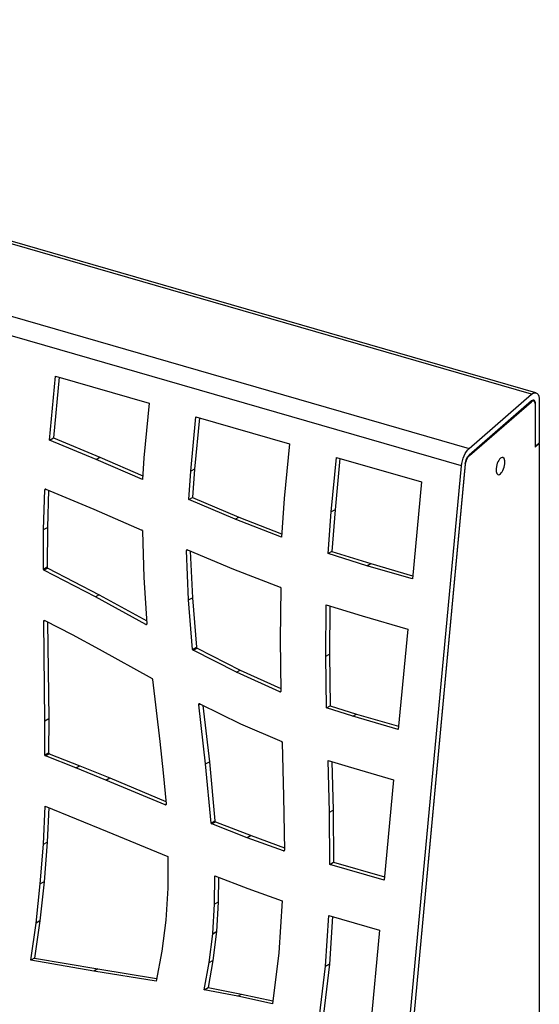
# Model space of a CAD drawing. Units: millimetres. Extents: x 225 to 4227, y 102 to 3071.
# Drawn here: x 3449 to 3652, y 2410 to 2795 of the extents above; entities that cross this region are included whole.
import ezdxf

# ---------------------------------------------------------------- set-up
doc = ezdxf.new("R2010")
doc.units = ezdxf.units.MM
doc.layers.get('0').update_dxf_attribs({"lineweight": 20, "true_color": 0x8faf8f})

msp = doc.modelspace()

# ---------------------------------------------------------------- linework, layer by layer
at = {"color": 178, "lineweight": -3, "true_color": 0x050548}
for p, q in [((3649.0726, 2648.4338), (3145.0762, 2793.9251)), ((3650.7367, 2649.0023), (3145.2453, 2794.9251)), ((3168.1974, 2758.9804), (3624.5899, 2627.2312)), ((3621.6355, 2620.3787), (3165.2429, 2752.1279)), ((3460.4125, 2630.5103), (3462.7452, 2655.4443)), ((3464.1081, 2655.0509), (3461.8897, 2631.3385)), ((3462.7452, 2655.4443), (3499.3426, 2644.8795)), ((3624.5899, 2627.2312), (3649.0726, 2648.4338)), ((3649.0726, 2645.8358), (3624.5899, 2624.6331)), ((3652.0726, 2645.8358), (3652.0726, 2629.3813)), ((3499.3426, 2644.8795), (3497.348, 2623.5591)), ((3650.4315, 2644.5775), (3650.5726, 2644.5367)), ((3650.5726, 2628.0822), (3650.5726, 2644.5367)), ((3515.6646, 2618.2909), (3517.6575, 2639.5925)), ((3519.0204, 2639.1991), (3517.1418, 2619.1191)), ((3517.6575, 2639.5925), (3554.2549, 2629.0277)), ((3460.4125, 2630.5103), (3461.8897, 2631.3385)), ((3478.5863, 2622.9446), (3460.4125, 2630.5103)), ((3461.8897, 2631.3385), (3480.0635, 2623.7727)), ((3554.2549, 2629.0277), (3552.2603, 2607.7073)), ((3650.4476, 2628.1183), (3650.5726, 2628.0822)), ((3652.0726, 2629.3813), (3650.5726, 2628.0822)), ((3478.5863, 2622.9446), (3480.0635, 2623.7727)), ((3496.7348, 2615.109), (3478.5863, 2622.9446)), ((3480.0635, 2623.7727), (3496.838, 2616.5304)), ((3497.348, 2623.5591), (3496.7348, 2615.109)), ((3570.6589, 2602.4154), (3572.6517, 2623.717)), ((3574.0147, 2623.3236), (3572.1361, 2603.2436)), ((3572.6517, 2623.717), (3605.929, 2614.1107)), ((3517.1418, 2619.1191), (3515.6646, 2618.2909)), ((3517.1418, 2619.1191), (3516.3706, 2608.0472)), ((3583.2203, 2209.7602), (3621.6355, 2620.3787)), ((3623.1127, 2621.2069), (3584.6975, 2210.5883)), ((3514.8933, 2607.219), (3515.6646, 2618.2909)), ((3458.0473, 2595.4926), (3458.586, 2611.0515)), ((3458.586, 2611.0515), (3459.0195, 2611.2945)), ((3458.586, 2611.0515), (3458.5895, 2611.0892)), ((3458.5895, 2611.0892), (3458.9831, 2611.3098)), ((3458.6136, 2611.1853), (3458.6194, 2611.1836)), ((3458.6194, 2611.1836), (3458.8947, 2611.3379)), ((3458.7301, 2611.3063), (3458.751, 2611.318)), ((3458.7301, 2611.3063), (3458.7307, 2611.3126)), ((3458.9772, 2611.3123), (3477.7703, 2603.426)), ((3605.929, 2614.1107), (3602.3832, 2576.2093)), ((3460.0283, 2610.8712), (3459.5245, 2596.3208)), ((3514.8933, 2607.219), (3516.3706, 2608.0472)), ((3533.0525, 2599.5608), (3514.8933, 2607.219)), ((3516.3706, 2608.0472), (3534.5297, 2600.389)), ((3552.2603, 2607.7073), (3551.104, 2592.52)), ((3477.7703, 2603.426), (3496.5294, 2595.2724)), ((3533.0525, 2599.5608), (3534.5297, 2600.389)), ((3551.104, 2592.52), (3533.0525, 2599.5608)), ((3534.5297, 2600.389), (3551.2079, 2593.8838)), ((3569.4069, 2586.1089), (3570.6589, 2602.4154)), ((3572.1361, 2603.2436), (3570.6589, 2602.4154)), ((3572.1361, 2603.2436), (3570.8841, 2586.937)), ((3458.0473, 2595.4926), (3459.5245, 2596.3208)), ((3459.5245, 2596.3208), (3459.4477, 2580.8154)), ((3457.9705, 2579.9873), (3458.0473, 2595.4926)), ((3496.7126, 2595.11), (3496.7156, 2595.1092)), ((3496.7817, 2594.8839), (3497.288, 2576.7748)), ((3513.9502, 2587.2733), (3514.417, 2587.535)), ((3514.8023, 2567.9755), (3513.9502, 2587.2733)), ((3513.9532, 2587.3369), (3514.3538, 2587.5614)), ((3514.2467, 2587.59), (3513.9778, 2587.4393)), ((3514.2453, 2587.5902), (3513.9842, 2587.4439)), ((3514.1523, 2587.5835), (3514.0521, 2587.5273)), ((3514.0521, 2587.5273), (3514.0527, 2587.5336)), ((3514.1253, 2587.5743), (3514.0527, 2587.5336)), ((3514.2858, 2587.5823), (3514.3443, 2587.5654)), ((3514.3443, 2587.5654), (3532.4127, 2579.9978)), ((3515.4719, 2587.0931), (3516.2795, 2568.8036)), ((3570.8841, 2586.937), (3569.4069, 2586.1089)), ((3584.599, 2581.3432), (3569.4069, 2586.1089)), ((3570.8841, 2586.937), (3586.0762, 2582.1713)), ((3457.9705, 2579.9873), (3459.4477, 2580.8154)), ((3459.453, 2580.743), (3457.9758, 2579.9149)), ((3457.9764, 2579.9212), (3459.4536, 2580.7493)), ((3459.5132, 2580.5839), (3458.036, 2579.7557)), ((3459.5156, 2580.5768), (3458.0384, 2579.7486)), ((3459.611, 2580.4719), (3458.1338, 2579.6438)), ((3459.6789, 2580.4265), (3458.2017, 2579.5984)), ((3459.4536, 2580.7493), (3459.453, 2580.743)), ((3459.5132, 2580.5839), (3459.5156, 2580.5768)), ((3459.6789, 2580.4265), (3479.7864, 2570.0088)), ((3584.599, 2581.3432), (3586.0762, 2582.1713)), ((3602.3832, 2576.2093), (3584.599, 2581.3432)), ((3586.0762, 2582.1713), (3602.4975, 2577.4309)), ((3457.9758, 2579.9149), (3457.9764, 2579.9212)), ((3458.0384, 2579.7486), (3458.036, 2579.7557)), ((3478.3092, 2569.1807), (3458.2017, 2579.5984)), ((3497.288, 2576.7748), (3498.5226, 2558.6422)), ((3532.4127, 2579.9978), (3550.6393, 2572.9644)), ((3550.6393, 2572.9644), (3550.7137, 2572.9237)), ((3550.9027, 2572.5663), (3550.6755, 2552.4976)), ((3479.7864, 2570.0088), (3478.3092, 2569.1807)), ((3498.1027, 2558.364), (3478.3092, 2569.1807)), ((3479.7864, 2570.0088), (3498.4428, 2559.8135)), ((3514.8023, 2567.9755), (3516.2795, 2568.8036)), ((3516.2795, 2568.8036), (3517.8621, 2549.4753)), ((3516.3849, 2548.6471), (3514.8023, 2567.9755)), ((3568.5001, 2545.9862), (3568.6663, 2566.0789)), ((3568.6663, 2566.0789), (3582.7514, 2561.7229)), ((3570.1329, 2565.6253), (3569.9773, 2546.8143)), ((3582.7514, 2561.7229), (3600.5473, 2556.5857)), ((3458.4921, 2559.9637), (3458.0934, 2559.7402)), ((3458.0946, 2559.6883), (3458.542, 2559.9391)), ((3458.5756, 2520.7435), (3458.0946, 2559.6883)), ((3458.3671, 2559.9961), (3458.1321, 2559.8643)), ((3458.34, 2559.9976), (3458.3458, 2559.9959)), ((3458.5133, 2559.954), (3469.1779, 2554.4142)), ((3459.5856, 2559.397), (3460.0528, 2521.5717)), ((3498.5271, 2558.6018), (3498.1027, 2558.364)), ((3498.5129, 2558.5198), (3498.1748, 2558.3303)), ((3498.4698, 2558.424), (3498.2819, 2558.3187)), ((3469.1779, 2554.4142), (3479.7429, 2548.7099)), ((3600.5473, 2556.5857), (3596.8785, 2517.3698)), ((3516.3849, 2548.6471), (3517.8621, 2549.4753)), ((3516.3943, 2548.5865), (3517.8715, 2549.4146)), ((3550.6755, 2552.4976), (3550.8904, 2532.3013)), ((3479.7429, 2548.7099), (3500.4836, 2537.2203)), ((3516.4581, 2548.4327), (3517.9353, 2549.2609)), ((3516.5593, 2548.3262), (3518.0365, 2549.1543)), ((3516.619, 2548.2896), (3518.0962, 2549.1178)), ((3533.5052, 2539.6845), (3516.619, 2548.2896)), ((3518.0962, 2549.1178), (3534.9824, 2540.5127)), ((3568.5001, 2545.9862), (3569.9773, 2546.8143)), ((3568.7729, 2525.7667), (3568.5001, 2545.9862)), ((3569.9773, 2546.8143), (3570.2501, 2526.5949)), ((3533.5052, 2539.6845), (3534.9824, 2540.5127)), ((3550.4922, 2532.0297), (3533.5052, 2539.6845)), ((3534.9824, 2540.5127), (3550.8792, 2533.3491)), ((3500.703, 2536.8992), (3503.5626, 2512.5826)), ((3550.4922, 2532.0297), (3550.8887, 2532.2519)), ((3550.5443, 2532.0082), (3550.8781, 2532.1953)), ((3550.6608, 2532.0003), (3550.6573, 2531.9949)), ((3550.6608, 2532.0003), (3550.8299, 2532.0951)), ((3518.7668, 2527.0006), (3519.2562, 2527.2749)), ((3521.4598, 2503.8274), (3518.7668, 2527.0006)), ((3518.7674, 2527.0713), (3519.189, 2527.3076)), ((3518.7979, 2527.2042), (3519.0488, 2527.3449)), ((3518.8688, 2527.2869), (3518.9344, 2527.3236)), ((3519.175, 2527.3144), (3535.1158, 2519.5621)), ((3520.3714, 2526.7326), (3522.937, 2504.6556)), ((3568.7729, 2525.7667), (3570.2501, 2526.5949)), ((3570.2501, 2526.5949), (3580.5715, 2523.3318)), ((3579.0943, 2522.5037), (3568.7729, 2525.7667)), ((3579.0943, 2522.5037), (3580.5715, 2523.3318)), ((3596.8785, 2517.3698), (3579.0943, 2522.5037)), ((3580.5715, 2523.3318), (3596.9928, 2518.5914)), ((3458.5151, 2507.4047), (3458.5756, 2520.7435)), ((3458.5756, 2520.7435), (3460.0528, 2521.5717)), ((3460.0528, 2521.5717), (3459.9923, 2508.2329)), ((3535.1158, 2519.5621), (3551.2353, 2512.5636)), ((3503.5626, 2512.5826), (3504.9005, 2500.4058)), ((3551.4133, 2512.4091), (3551.4156, 2512.402)), ((3551.4876, 2512.175), (3551.9932, 2491.1023)), ((3458.5151, 2507.4047), (3459.9923, 2508.2329)), ((3458.5221, 2507.3189), (3459.9993, 2508.1471)), ((3458.5917, 2507.1635), (3460.0689, 2507.9917)), ((3458.693, 2507.057), (3460.1702, 2507.8851)), ((3458.779, 2507.0128), (3460.2563, 2507.841)), ((3460.2563, 2507.841), (3472.188, 2503.1209)), ((3470.7108, 2502.2927), (3458.779, 2507.0128)), ((3521.4598, 2503.8274), (3522.937, 2504.6556)), ((3523.6031, 2480.7228), (3521.4598, 2503.8274)), ((3522.937, 2504.6556), (3525.0803, 2481.5509)), ((3569.9343, 2484.9374), (3569.4098, 2505.2295)), ((3569.4098, 2505.2295), (3577.2344, 2502.7839)), ((3570.9206, 2504.7573), (3571.4115, 2485.7656)), ((3470.7108, 2502.2927), (3472.188, 2503.1209)), ((3482.4575, 2497.5229), (3470.7108, 2502.2927)), ((3472.188, 2503.1209), (3483.9347, 2498.3511)), ((3504.9005, 2500.4058), (3506.0481, 2488.1873)), ((3577.2344, 2502.7839), (3595.0332, 2497.6458)), ((3482.4575, 2497.5229), (3483.9347, 2498.3511)), ((3505.6616, 2487.88), (3482.4575, 2497.5229)), ((3483.9347, 2498.3511), (3505.9529, 2489.201)), ((3595.0332, 2497.6458), (3591.3644, 2458.43)), ((3505.6616, 2487.88), (3506.0455, 2488.0953)), ((3505.6991, 2487.8628), (3506.038, 2488.0528)), ((3505.8156, 2487.8549), (3505.9936, 2487.9547)), ((3505.9481, 2487.9126), (3505.9604, 2487.9195)), ((3551.9932, 2491.1023), (3552.3179, 2470.0883)), ((3458.0005, 2472.4069), (3458.6826, 2487.3445)), ((3458.6826, 2487.3445), (3482.8743, 2477.4616)), ((3460.0956, 2486.7673), (3459.4778, 2473.235)), ((3569.9343, 2484.9374), (3571.4115, 2485.7656)), ((3570.1058, 2464.5668), (3569.9343, 2484.9374)), ((3571.4115, 2485.7656), (3571.583, 2465.3949)), ((3523.6031, 2480.7228), (3525.0803, 2481.5509)), ((3523.6194, 2480.6407), (3525.0967, 2481.4689)), ((3523.6768, 2480.5147), (3525.154, 2481.3428)), ((3523.8032, 2480.388), (3525.2804, 2481.2161)), ((3525.3466, 2481.1841), (3523.8694, 2480.356)), ((3537.7564, 2474.9748), (3523.8694, 2480.356)), ((3525.3466, 2481.1841), (3539.2336, 2475.803)), ((3482.8743, 2477.4616), (3506.6282, 2467.5892)), ((3456.7377, 2456.9475), (3458.0005, 2472.4069)), ((3458.0005, 2472.4069), (3459.4778, 2473.235)), ((3459.4778, 2473.235), (3458.2149, 2457.7757)), ((3539.2336, 2475.803), (3537.7564, 2474.9748)), ((3551.9396, 2469.8045), (3537.7564, 2474.9748)), ((3539.2336, 2475.803), (3552.3032, 2471.0386)), ((3552.3129, 2470.0137), (3551.9396, 2469.8045)), ((3551.9689, 2469.796), (3551.9396, 2469.8045)), ((3552.3076, 2469.9859), (3551.9689, 2469.796)), ((3552.2551, 2469.8808), (3552.0883, 2469.7873)), ((3506.6282, 2467.5892), (3506.6282, 2455.1864)), ((3570.1058, 2464.5668), (3571.583, 2465.3949)), ((3571.583, 2465.3949), (3591.4787, 2459.6516)), ((3591.3644, 2458.43), (3570.1058, 2464.5668)), ((3458.2149, 2457.7757), (3456.5948, 2442.4194)), ((3458.2148, 2457.7757), (3456.7376, 2456.9475)), ((3524.9428, 2448.9652), (3525.1029, 2460.1233)), ((3525.1029, 2460.1233), (3538.0088, 2455.1478)), ((3526.5602, 2459.5615), (3526.42, 2449.7934)), ((3455.1176, 2441.5913), (3456.7377, 2456.9475)), ((3506.6282, 2455.1864), (3505.8367, 2442.7738)), ((3538.0088, 2455.1478), (3551.386, 2450.3261)), ((3526.42, 2449.7934), (3524.9428, 2448.9652)), ((3526.42, 2449.7934), (3525.7113, 2438.2976)), ((3551.386, 2450.3261), (3550.1178, 2429.991)), ((3524.2341, 2437.4694), (3524.9428, 2448.9652)), ((3453.0423, 2427.0558), (3455.1176, 2441.5913)), ((3456.5948, 2442.4194), (3454.5195, 2427.884)), ((3456.5948, 2442.4194), (3455.1176, 2441.5913)), ((3505.8367, 2442.7738), (3504.3257, 2430.5754)), ((3568.4309, 2424.7173), (3569.7422, 2444.5182)), ((3569.7422, 2444.5182), (3589.5285, 2438.8063)), ((3571.1379, 2444.1153), (3569.9081, 2425.5455)), ((3524.2323, 2437.4506), (3525.7095, 2438.2787)), ((3524.2341, 2437.4694), (3525.7113, 2438.2976)), ((3525.7095, 2438.2787), (3524.2872, 2426.9954)), ((3525.7113, 2438.2976), (3525.7095, 2438.2787)), ((3589.5285, 2438.8063), (3585.8503, 2399.4901)), ((3522.81, 2426.1672), (3524.2323, 2437.4506)), ((3524.2323, 2437.4506), (3524.2341, 2437.4694)), ((3504.3257, 2430.5754), (3502.0661, 2418.825)), ((3454.5195, 2427.884), (3453.0423, 2427.0558)), ((3477.7629, 2422.8254), (3453.0423, 2427.0558)), ((3454.5195, 2427.884), (3479.2401, 2423.6535)), ((3520.9293, 2415.5122), (3522.81, 2426.1672)), ((3524.2872, 2426.9954), (3522.4066, 2416.3404)), ((3522.81, 2426.1672), (3524.2872, 2426.9954)), ((3550.1178, 2429.991), (3547.615, 2410.0187)), ((3479.2401, 2423.6535), (3477.7629, 2422.8254)), ((3502.0661, 2418.825), (3477.7629, 2422.8254)), ((3479.2401, 2423.6535), (3502.2658, 2419.8634)), ((3566.064, 2405.2019), (3568.4285, 2424.6922)), ((3569.9057, 2425.5204), (3567.5412, 2406.0301)), ((3568.4285, 2424.6922), (3569.9057, 2425.5204)), ((3568.4285, 2424.6922), (3568.4309, 2424.7173)), ((3569.9081, 2425.5455), (3568.4309, 2424.7173)), ((3569.9081, 2425.5455), (3569.9057, 2425.5204)), ((3520.9293, 2415.5122), (3522.4066, 2416.3404)), ((3534.0629, 2412.9708), (3520.9293, 2415.5122)), ((3522.4066, 2416.3404), (3535.5401, 2413.799)), ((3534.0629, 2412.9708), (3535.5401, 2413.799)), ((3547.615, 2410.0187), (3534.0629, 2412.9708)), ((3535.5401, 2413.799), (3547.7553, 2411.1381))]:
    msp.add_line(p, q, dxfattribs=at)
at = {"color": 18, "lineweight": -3, "true_color": 0x480505}
for p, q in [((3649.7796, 2645.7952), (3649.2269, 2645.9548)), ((3624.6948, 2624.5075), (3648.9476, 2645.511)), ((3648.7601, 2645.5651), (3648.9476, 2645.511)), ((3650.4476, 2644.212), (3650.4476, 2627.7575)), ((3652.0726, 2629.1648), (3650.4476, 2627.7575)), ((3651.8851, 2629.2189), (3652.0726, 2629.1648)), ((3652.0726, 2629.1648), (3652.0726, 1938.1514)), ((3624.6948, 2624.5075), (3624.5102, 2624.5608)), ((3584.8024, 2210.4627), (3623.2176, 2621.0812)), ((3623.104, 2621.114), (3623.2176, 2621.0812))]:
    msp.add_line(p, q, dxfattribs=at)
at = {"color": 178, "lineweight": -3, "true_color": 0x050548, "extrusion": (0, 0, -1)}
for centre, major_axis, ratio, start_param, end_param in [((3649.0726, 2643.2377), (-1.6641, -5.7646), 0.4330127, 2.55359005, 4.12438638), ((3624.5899, 2622.0351), (-1.6641, -5.7646), 0.4330127, 1.15732665, 2.55359005), ((3624.5899, 2622.0351), (-0.8321, -2.8823), 0.4330127, 1.15732665, 2.55359005), ((3458.8822, 2611.0165), (-0.1601, 0.2855), 0.8254299, 5.70577322, 6.31665912), ((3496.5065, 2594.9664), (-0.1498, 0.2672), 0.8254299, 1.49787617, 1.98720462), ((3496.4905, 2594.9277), (-0.1636, 0.2919), 0.8254299, 1.86792507, 2.1407578), ((3514.2584, 2587.1244), (-0.2391, 0.4266), 0.8254299, 0.45813766, 0.66080967), ((3458.1442, 2579.9418), (-0.0979, 0.1746), 0.8254299, 5.03846244, 5.38460408), ((3458.2697, 2579.9003), (-0.1637, 0.2921), 0.8254299, 4.22334965, 4.65506284), ((3550.0666, 2572.4681), (-0.4978, 0.888), 0.8254299, 1.67008266, 1.80114153), ((3550.5124, 2572.644), (-0.2193, 0.3912), 0.8254299, 1.95440508, 2.18547614), ((3458.5367, 2559.5075), (-0.2705, 0.4825), 0.8254299, 5.88159958, 6.15023339), ((3458.4808, 2559.4714), (-0.2702, 0.4819), 0.8254299, 0.01294267, 0.29929801), ((3458.445, 2559.761), (-0.1126, 0.2008), 0.8254299, 0.64811885, 0.94429814), ((3498.2304, 2558.6118), (-0.1492, 0.2661), 0.8254299, 3.03003877, 3.54291625), ((3516.7612, 2548.6278), (-0.2134, 0.3807), 0.8254299, 4.66217437, 5.04706828), ((3500.2931, 2536.8065), (-0.2613, 0.4661), 0.8254299, 1.15877372, 1.41031117), ((3500.625, 2536.9208), (-0.044, 0.0785), 0.8254299, 1.78799337, 2.25672164), ((3550.5809, 2532.387), (-0.1998, 0.3564), 0.8254299, 3.52171208, 3.84134915), ((3550.6052, 2532.2812), (-0.1431, 0.2553), 0.8254299, 3.03593781, 3.51800035), ((3550.7572, 2532.3325), (0.0352, -0.2395), 0.53633403, 5.1405076, 5.73602514), ((3519.1715, 2526.9593), (-0.2279, 0.4066), 0.8254299, 5.23809012, 5.39844774), ((3519.0685, 2526.9959), (-0.1729, 0.3085), 0.8254299, 5.80573496, 6.17363539), ((3519.0717, 2526.9938), (-0.1798, 0.3207), 0.8254299, 0.36283012, 0.69995221), ((3551.1619, 2512.2206), (-0.1856, 0.3311), 0.8254299, 1.05839262, 1.46131959), ((3458.8477, 2507.3573), (-0.1896, 0.3382), 0.8254299, 4.59911434, 5.0427381), ((3458.8006, 2507.2531), (-0.1265, 0.2256), 0.8254299, 3.83425323, 4.23680287), ((3505.7426, 2488.1904), (-0.1712, 0.3054), 0.8254299, 3.00399507, 3.49626471), ((3505.7743, 2488.1596), (-0.1499, 0.2674), 0.8254299, 2.54539573, 3.00347358), ((3505.9305, 2488.1151), (-0.0205, -0.1989), 0.5855266, 4.58194316, 5.22054491), ((3523.8978, 2480.6012), (-0.1301, 0.232), 0.8254299, 3.86143858, 4.15920804), ((3551.9229, 2470.7826), (0.3292, -0.8806), 0.24936928, 5.807655, 6.06320155)]:
    msp.add_ellipse(centre, major_axis=major_axis, ratio=ratio, start_param=start_param, end_param=end_param, dxfattribs=at)
at = {"color": 18, "lineweight": -3, "true_color": 0x480505, "extrusion": (0, 0, -1)}
for centre, start_param, end_param in [((3648.9476, 2642.9129), 2.55359005, 4.12438638), ((3624.6948, 2621.9094), 1.15732665, 2.55359005)]:
    msp.add_ellipse(centre, major_axis=(-0.8321, -2.8823), ratio=0.4330127, start_param=start_param, end_param=end_param, dxfattribs=at)
at = {"color": 178, "lineweight": -3, "true_color": 0x050548}
for centre, major_axis, ratio, start_param, end_param in [((3649.0726, 2643.2377), (0.8321, 2.8823), 0.4330127, 5.30039158, 6.87118791), ((3459.6214, 2580.7699), (0.0979, -0.1746), 0.8254299, 4.04017386, 4.38631552), ((3459.7469, 2580.7284), (0.1637, -0.2921), 0.8254299, 4.76971512, 5.20142831), ((3518.2384, 2549.456), (0.2134, -0.3807), 0.8254299, 4.37770968, 4.76260359), ((3460.3249, 2508.1854), (0.1896, -0.3382), 0.8254299, 4.38203986, 4.82566362), ((3460.2778, 2508.0812), (0.1265, -0.2256), 0.8254299, 5.18797509, 5.59052473), ((3525.375, 2481.4294), (0.1301, -0.232), 0.8254299, 5.26556992, 5.56333939)]:
    msp.add_ellipse(centre, major_axis=major_axis, ratio=ratio, start_param=start_param, end_param=end_param, dxfattribs=at)
at = {"color": 18, "lineweight": -3, "true_color": 0x480505, "extrusion": (0, 0, -1)}
msp.add_ellipse((3636.8497, 2620.3489), major_axis=(-0.9707, -3.3627), ratio=0.4330127, dxfattribs=at)
at = {"color": 178, "lineweight": -3, "true_color": 0x050548}
for points in [[(3458.6136, 2611.1853), (3458.6048, 2611.1556), (3458.5931, 2611.1268), (3458.5895, 2611.0892)], [(3458.8232, 2611.3374), (3458.7914, 2611.3319), (3458.7605, 2611.3236), (3458.7307, 2611.3126)], [(3458.9368, 2611.3304), (3458.8987, 2611.3414), (3458.8595, 2611.3398), (3458.8232, 2611.3374)], [(3458.9772, 2611.3123), (3458.9719, 2611.3203), (3458.9514, 2611.3262), (3458.9368, 2611.3304)], [(3496.595, 2595.2342), (3496.5751, 2595.2464), (3496.5546, 2595.2523), (3496.5294, 2595.2724)], [(3496.7126, 2595.11), (3496.681, 2595.1578), (3496.6424, 2595.1947), (3496.595, 2595.2342)], [(3513.9532, 2587.3369), (3513.9508, 2587.3118), (3513.949, 2587.2929), (3513.9502, 2587.2733)], [(3513.9778, 2587.4393), (3513.9631, 2587.4113), (3513.9567, 2587.3745), (3513.9532, 2587.3369)], [(3513.98, 2587.4437), (3513.9787, 2587.443), (3513.978, 2587.4416), (3513.9778, 2587.4393)], [(3513.9842, 2587.4439), (3513.9824, 2587.4444), (3513.981, 2587.4443), (3513.98, 2587.4437)], [(3514.0521, 2587.5273), (3514.0199, 2587.5044), (3513.9965, 2587.479), (3513.9842, 2587.4439)], [(3514.0889, 2587.5588), (3514.076, 2587.5516), (3514.0639, 2587.5433), (3514.0527, 2587.5336)], [(3514.1997, 2587.5943), (3514.1583, 2587.5878), (3514.1211, 2587.5769), (3514.0889, 2587.5588)], [(3459.453, 2580.743), (3459.4629, 2580.6886), (3459.4816, 2580.6317), (3459.5132, 2580.5839)], [(3459.611, 2580.4719), (3459.6303, 2580.4535), (3459.6531, 2580.4404), (3459.6789, 2580.4265)], [(3457.9758, 2579.9149), (3457.9857, 2579.8605), (3458.0044, 2579.8035), (3458.036, 2579.7557)], [(3458.1338, 2579.6438), (3458.1531, 2579.6253), (3458.1759, 2579.6123), (3458.2017, 2579.5984)], [(3550.8454, 2572.789), (3550.8085, 2572.8447), (3550.7675, 2572.8888), (3550.7137, 2572.9237)], [(3458.0934, 2559.7402), (3458.0917, 2559.7214), (3458.0899, 2559.7026), (3458.0946, 2559.6883)], [(3458.1321, 2559.8643), (3458.1134, 2559.8247), (3458.0975, 2559.7841), (3458.0934, 2559.7402)], [(3458.4553, 2559.9772), (3458.4085, 2559.9907), (3458.3792, 2559.9992), (3458.3458, 2559.9959)], [(3498.1027, 2558.364), (3498.1279, 2558.3438), (3498.166, 2558.3328), (3498.1748, 2558.3303)], [(3498.1748, 2558.3303), (3498.2128, 2558.3193), (3498.2462, 2558.3225), (3498.2819, 2558.3187)], [(3498.4031, 2558.361), (3498.4353, 2558.3839), (3498.4646, 2558.4077), (3498.4868, 2558.4528)], [(3498.4868, 2558.4528), (3498.5056, 2558.4925), (3498.5214, 2558.533), (3498.5261, 2558.5832)], [(3498.5261, 2558.5832), (3498.5278, 2558.602), (3498.5296, 2558.6209), (3498.5226, 2558.6422)], [(3517.8621, 2549.4753), (3517.8657, 2549.4485), (3517.8674, 2549.4351), (3517.8715, 2549.4146)], [(3516.3849, 2548.6471), (3516.3884, 2548.6204), (3516.3902, 2548.607), (3516.3943, 2548.5865)], [(3516.4581, 2548.4327), (3516.4873, 2548.3921), (3516.5195, 2548.3506), (3516.5593, 2548.3262)], [(3516.5593, 2548.3262), (3516.5786, 2548.3077), (3516.5962, 2548.3027), (3516.619, 2548.2896)], [(3517.9353, 2549.2609), (3517.9645, 2549.2202), (3517.9967, 2549.1787), (3518.0365, 2549.1543)], [(3518.0365, 2549.1543), (3518.0559, 2549.1359), (3518.0734, 2549.1308), (3518.0962, 2549.1178)], [(3500.5409, 2537.1908), (3500.521, 2537.203), (3500.5041, 2537.2143), (3500.4836, 2537.2203)], [(3500.6978, 2536.9394), (3500.6849, 2536.9946), (3500.6656, 2537.0453), (3500.6311, 2537.0939)], [(3550.4922, 2532.0297), (3550.5092, 2532.0183), (3550.532, 2532.0053), (3550.5443, 2532.0082)], [(3550.7697, 2532.0398), (3550.8078, 2532.061), (3550.8353, 2532.0981), (3550.8541, 2532.1378)], [(3550.8886, 2532.2503), (3550.8904, 2532.2691), (3550.8916, 2532.2816), (3550.8904, 2532.3013)], [(3518.7979, 2527.2042), (3518.7786, 2527.1583), (3518.7657, 2527.1169), (3518.7674, 2527.0713)], [(3518.9042, 2527.3128), (3518.8916, 2527.3058), (3518.8797, 2527.2973), (3518.8688, 2527.2869)], [(3518.9976, 2527.3463), (3518.9653, 2527.3377), (3518.9331, 2527.329), (3518.9042, 2527.3128)], [(3519.175, 2527.3144), (3519.1545, 2527.3204), (3519.1305, 2527.3208), (3519.1047, 2527.3347)], [(3551.3091, 2512.5165), (3551.2868, 2512.5358), (3551.2611, 2512.5497), (3551.2353, 2512.5636)], [(3551.477, 2512.2554), (3551.4642, 2512.3107), (3551.4449, 2512.3613), (3551.4156, 2512.402)], [(3551.4876, 2512.175), (3551.487, 2512.201), (3551.4864, 2512.2269), (3551.477, 2512.2554)], [(3458.5151, 2507.4047), (3458.518, 2507.3716), (3458.5186, 2507.3457), (3458.5221, 2507.3189)], [(3458.5917, 2507.1635), (3458.621, 2507.1229), (3458.6532, 2507.0813), (3458.693, 2507.057)], [(3459.9923, 2508.2329), (3459.9952, 2508.1998), (3459.9958, 2508.1739), (3459.9993, 2508.1471)], [(3460.0689, 2507.9917), (3460.0982, 2507.951), (3460.1304, 2507.9095), (3460.1702, 2507.8851)], [(3505.6616, 2487.88), (3505.6727, 2487.8704), (3505.6844, 2487.867), (3505.6991, 2487.8628)], [(3505.6991, 2487.8628), (3505.7459, 2487.8493), (3505.7764, 2487.8534), (3505.8156, 2487.8549)], [(3505.9467, 2487.9073), (3505.947, 2487.9105), (3505.9472, 2487.9121), (3505.9481, 2487.9126)], [(3505.9481, 2487.9126), (3505.9489, 2487.9131), (3505.9504, 2487.9126), (3505.9532, 2487.9118)], [(3506.0487, 2488.1291), (3506.0504, 2488.1479), (3506.0492, 2488.1676), (3506.0481, 2488.1873)], [(3523.6031, 2480.7228), (3523.6049, 2480.6954), (3523.6104, 2480.6676), (3523.6194, 2480.6407)], [(3523.6194, 2480.6407), (3523.6329, 2480.5918), (3523.6528, 2480.5474), (3523.6768, 2480.5147)], [(3523.6768, 2480.5147), (3523.7107, 2480.4598), (3523.7523, 2480.422), (3523.8032, 2480.388)], [(3525.0803, 2481.5509), (3525.0821, 2481.5236), (3525.0876, 2481.4958), (3525.0967, 2481.4689)], [(3525.0967, 2481.4689), (3525.1101, 2481.4199), (3525.13, 2481.3755), (3525.154, 2481.3428)], [(3525.154, 2481.3428), (3525.1879, 2481.2879), (3525.2295, 2481.2501), (3525.2804, 2481.2161)], [(3551.9689, 2469.796), (3552.0111, 2469.7967), (3552.0485, 2469.7795), (3552.0883, 2469.7873)], [(3552.0883, 2469.7873), (3552.1305, 2469.788), (3552.1686, 2469.8093), (3552.2031, 2469.8251)], [(3552.2031, 2469.8251), (3552.2394, 2469.8597), (3552.2728, 2469.8951), (3552.2921, 2469.9411)], [(3552.3161, 2470.0373), (3552.3179, 2470.0561), (3552.3191, 2470.0686), (3552.3179, 2470.0883)]]:
    msp.add_open_spline(points, degree=3, dxfattribs=at)

doc.saveas('drawing.dxf')
